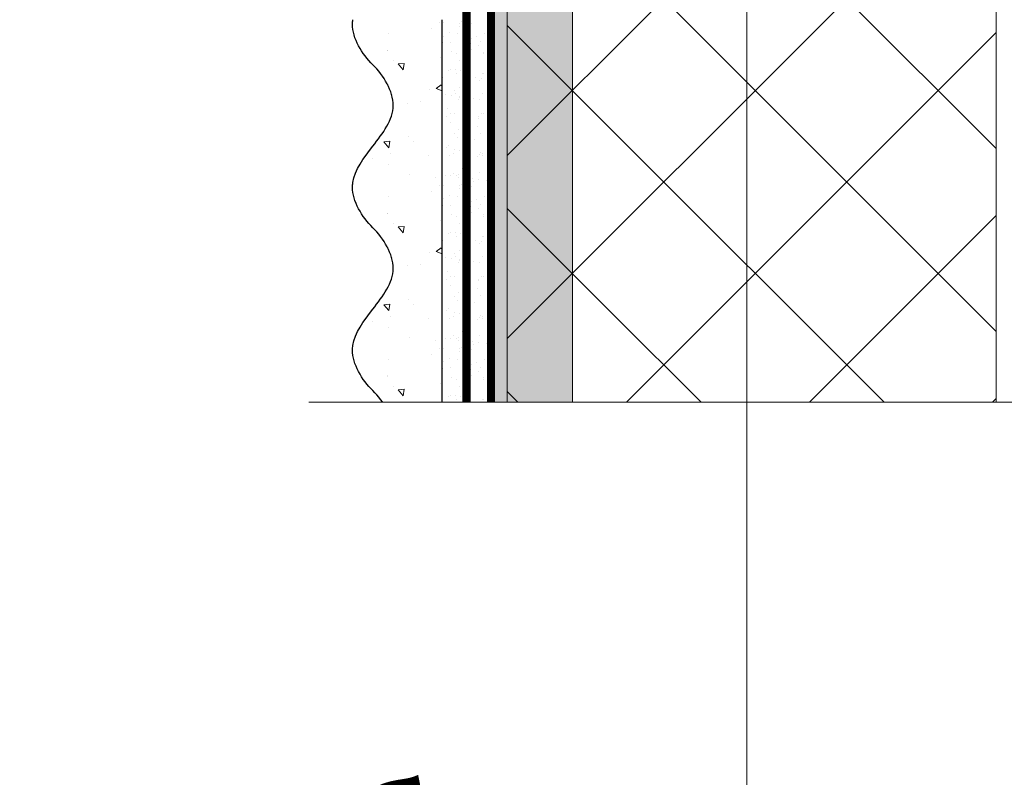
# Model space of a CAD drawing. Units: millimetres. Extents: x -127181 to 43081, y -28550 to 2974.
# Drawn here: x 14972 to 15214, y -18026 to -17840 of the extents above; entities that cross this region are included whole.
import ezdxf
from ezdxf import colors
from ezdxf.entities.mleader import LeaderData, LeaderLine
from ezdxf.math import Vec2, Vec3

# ---------------------------------------------------------------- set-up
doc = ezdxf.new("R2010")
doc.units = ezdxf.units.MM
doc.linetypes.add('ACAD_ISO03W100', pattern=[30, 12, -18])
doc.linetypes.add('Штриховая', pattern=[6, 2, -2, 2])
doc.layers.get('0').update_dxf_attribs({"lineweight": 30})
for name, color, linetype, lineweight in [('FP-XX-МАРКИ ПОМЕЩЕНИЙ', 250, 'Continuous', 25), ('TN-ГРУНТОВКА', 6, 'Continuous', 15), ('TN-СТЯЖКА', 252, 'Continuous', 15), ('TN-УТЕПЛИТЕЛЬ XPS', 252, 'Continuous', 15), ('ТН_Штрих Штукатурка', 7, 'Continuous', 15), ('ТН_Штукатурка', 7, 'Continuous', 25)]:
    doc.layers.add(name, color=color, linetype=linetype, lineweight=lineweight)
doc.layers.add('TN-АННОТАЦИИ', color=7, linetype='Continuous', lineweight=20, true_color=0x000000)
doc.layers.add('Стеклосетка', color=7, linetype='ACAD_ISO03W100')
doc.styles.add('TN-Текст', font='isocpeur.ttf')

# ---------------------------------------------------------------- blocks, each defined once
blk = doc.blocks.new('*U358')
at = {"lineweight": 9, "transparency": 33554559}
h = blk.add_hatch(dxfattribs=at)
h.set_pattern_fill('ANSI37', color=256, scale=10)
h.set_pattern_definition([(45, (103.5000000332376, 23.99961255794206), (-22.45064030267288, 22.45064030267288), []), (135, (103.5000000332376, 23.99961255794206), (-22.45064030267288, -22.45064030267288), [])])
h.paths.add_polyline_path([(1103.50000003323, 123.9996125579421), (-7.24247774181771e-12, 124), (0, 4), (1103.500000033237, 3.99961255794206)])
at = {"lineweight": 20}
blk.add_lwpolyline([(1103.50000003323, 123.9996125579421), (-7.24247774181771e-12, 124), (0, 4), (1103.500000033237, 3.99961255794206)], close=True, dxfattribs=at)
blk = doc.blocks.new('*U90')
at = {"layer": 'ТН_Штрих Штукатурка', "ltscale": 100}
h = blk.add_hatch(dxfattribs=at)
h.set_pattern_fill('AR-SAND', color=256, scale=0.1, angle=180, style=0)
h.set_pattern_definition([(217.5, (852.9999999999776, 58598.9397012332), (0.1600031295984064, -4.894132373293424), [0, -3.860800000000001, 0, -4.318000000000001, 0, -4.1275]), (187.5, (852.9999999999776, 58598.9397012332), (-4.495232831380023, -7.168251005683545), [0, -2.082799999999998, 0, -3.479799999999998, 0, -1.333499999999999]), (147.5, (856.1241999999833, 58598.9397012332), (-7.90992370241458, -0.01437184678545994), [0, -1.269999999999999, 0, -4.571999999999996, 0, -5.968999999999996]), (137.5, (856.1241999999833, 58598.9397012332), (-7.635564524722971, -2.229293232572165), [0, -0.635, 0, -2.9972, 0, -3.429])])
h.paths.add_polyline_path([(-2.8421709430404e-14, 79.99999999999997), (11.99999999999997, 79.99999999999999), (11.99999999999995, 119.9999999999927), (-4.618527782440327e-14, 119.9999999999927)])
h = blk.add_hatch(dxfattribs=at)
h.set_pattern_fill('AR-CONC', color=256, scale=0.1, angle=180, style=0)
h.set_pattern_definition([(230.0000000000001, (-2.8421709430404e-14, 79.99999999999997), (-18.2184668996004, 1.593908553890302), [1.905, -20.955]), (175, (-2.8421709430404e-14, 79.99999999999997), (3.524342142496941, -19.10568452390352), [1.524, -16.764058417]), (280.4514447, (-1.518200700000029, 80.13282534999998), (-14.69412470903532, -17.51177519121952), [1.61900088, -17.80902446]), (226.1842, (-2.647679653134911e-14, 74.91999999999997), (-27.107904089213, 4.204232793272705), [2.857499999999999, -31.43249999999999]), (276.6355576100001, (-2.258990000000027, 75.27034999999998), (-23.74041340515029, -24.74261245977216), [2.428502314, -26.713560816]), (171.18415117, (-2.647679653134911e-14, 74.91999999999997), (-23.74041340649769, -24.74261245855328), [2.285996707, -25.145973192]), (201, (-2.540000000000027, 76.18999999999998), (-15.16143912691325, 10.22651981870876), [1.905, -20.955]), (146.0000000000001, (-2.540000000000027, 76.18999999999998), (-6.1802028347647, -18.41879661223193), [1.524, -16.764]), (251.451445, (-3.803453260000027, 77.04220998999998), (-21.34164192787161, -8.192276888590532), [1.61900088, -17.80899376]), (217.5, (-2.8421709430404e-14, 79.99999999999997), (-0.3088603250591784, -8.455503887315311), [0, -16.5608, 0, -17.018, 0, -16.8275]), (187.5, (-2.8421709430404e-14, 79.99999999999997), (-6.681966251030572, -10.01805748181195), [0, -9.702799999999998, 0, -16.1798, 0, -6.4135]), (147.5, (5.664199999999972, 79.99999999999999), (-13.55905951668714, 0.5728743992673392), [0, -6.35, 0, -19.812, 0, -26.289]), (137.5, (8.204199999999972, 79.99999999999999), (-14.8129181386018, -2.542649103333309), [0, -8.254999999999999, 0, -13.1572, 0, -18.669])])
edge = h.paths.add_edge_path()
edge.add_line((11.99999999999995, 120), (11.99999999999997, 79.99999999999999))
edge.add_line((11.99999999999997, 79.99999999999999), (33.9162629732805, 80))
edge.add_spline(control_points=[(33.9162629732805, 80), (33.46087830081679, 83.12488073409052), (28.74975791948291, 89.26589546695908), (21.5579563072032, 98.64051468317435), (26.36476861652018, 106.3044698496521), (28.99999999999996, 108.9397012331319), (31.63523138347361, 111.5749326166056), (34.28108439063192, 115.7934661309244), (33.96735444011344, 119.6494068640495), (33.9162629732804, 120)], knot_values=[0, 0, 0, 0, 10.05250795184849, 21.23284783932141, 32.41318772684639, 32.41318772684639, 32.41318772684639, 43.59352761434533, 44.72135954999594, 44.72135954999594, 44.72135954999594, 44.72135954999594], degree=3, periodic=0)
edge.add_line((33.9162629732804, 120), (11.99999999999995, 120))
h = blk.add_hatch(dxfattribs=at)
h.set_pattern_fill('AR-SAND', color=256, scale=0.1, angle=180, style=0)
h.set_pattern_definition([(217.5, (852.9999999999776, 58558.9397012332), (0.1600031295984064, -4.894132373293424), [0, -3.860800000000001, 0, -4.318000000000001, 0, -4.1275]), (187.5, (852.9999999999776, 58558.9397012332), (-4.495232831380023, -7.168251005683545), [0, -2.082799999999998, 0, -3.479799999999998, 0, -1.333499999999999]), (147.5, (856.1241999999833, 58558.9397012332), (-7.90992370241458, -0.01437184678545994), [0, -1.269999999999999, 0, -4.571999999999996, 0, -5.968999999999996]), (137.5, (856.1241999999833, 58558.9397012332), (-7.635564524722971, -2.229293232572165), [0, -0.635, 0, -2.9972, 0, -3.429])])
h.paths.add_polyline_path([(-1.06581410364015e-14, 39.99999999999999), (11.99999999999999, 39.99999999999999), (11.99999999999997, 79.99999999999272), (-2.842170943040077e-14, 79.99999999999271)])
h = blk.add_hatch(dxfattribs=at)
h.set_pattern_fill('AR-CONC', color=256, scale=0.1, angle=180, style=0)
h.set_pattern_definition([(230.0000000000001, (-1.06581410364015e-14, 39.99999999999999), (-18.2184668996004, 1.593908553890302), [1.905, -20.955]), (175, (-1.06581410364015e-14, 39.99999999999999), (3.524342142496941, -19.10568452390352), [1.524, -16.764058417]), (280.4514447, (-1.518200700000011, 40.13282534999998), (-14.69412470903532, -17.51177519121952), [1.61900088, -17.80902446]), (226.1842, (-8.713228137346606e-15, 34.91999999999999), (-27.107904089213, 4.204232793272705), [2.857499999999999, -31.43249999999999]), (276.6355576100001, (-2.258990000000009, 35.27034999999999), (-23.74041340515029, -24.74261245977216), [2.428502314, -26.713560816]), (171.18415117, (-8.713228137346606e-15, 34.91999999999999), (-23.74041340649769, -24.74261245855328), [2.285996707, -25.145973192]), (201, (-2.540000000000009, 36.18999999999998), (-15.16143912691325, 10.22651981870876), [1.905, -20.955]), (146.0000000000001, (-2.540000000000009, 36.18999999999998), (-6.1802028347647, -18.41879661223193), [1.524, -16.764]), (251.451445, (-3.803453260000009, 37.04220998999998), (-21.34164192787161, -8.192276888590532), [1.61900088, -17.80899376]), (217.5, (-1.06581410364015e-14, 39.99999999999999), (-0.3088603250591784, -8.455503887315311), [0, -16.5608, 0, -17.018, 0, -16.8275]), (187.5, (-1.06581410364015e-14, 39.99999999999999), (-6.681966251030572, -10.01805748181195), [0, -9.702799999999998, 0, -16.1798, 0, -6.4135]), (147.5, (5.664199999999989, 39.99999999999999), (-13.55905951668714, 0.5728743992673392), [0, -6.35, 0, -19.812, 0, -26.289]), (137.5, (8.20419999999999, 39.99999999999999), (-14.8129181386018, -2.542649103333309), [0, -8.254999999999999, 0, -13.1572, 0, -18.669])])
edge = h.paths.add_edge_path()
edge.add_line((11.99999999999997, 80), (11.99999999999999, 40))
edge.add_line((11.99999999999999, 39.99999999999999), (33.91626297328051, 40))
edge.add_spline(control_points=[(33.91626297328052, 40), (33.46087830081682, 43.12488073409054), (28.74975791948293, 49.26589546695908), (21.55795630720322, 58.64051468317436), (26.36476861652019, 66.30446984965215), (28.99999999999998, 68.93970123313193), (31.63523138347363, 71.57493261660557), (34.28108439063195, 75.79346613092444), (33.96735444011346, 79.64940686404948), (33.91626297328042, 80)], knot_values=[0, 0, 0, 0, 10.05250795184849, 21.23284783932141, 32.41318772684639, 32.41318772684639, 32.41318772684639, 43.59352761434533, 44.72135954999594, 44.72135954999594, 44.72135954999594, 44.72135954999594], degree=3, periodic=0)
edge.add_line((33.91626297328042, 80), (11.99999999999997, 80))
h = blk.add_hatch(dxfattribs=at)
h.set_pattern_fill('AR-SAND', color=256, scale=0.1, angle=180, style=0)
h.set_pattern_definition([(217.5, (852.9999999999776, 58518.9397012332), (0.1600031295984064, -4.894132373293424), [0, -3.860800000000001, 0, -4.318000000000001, 0, -4.1275]), (187.5, (852.9999999999776, 58518.9397012332), (-4.495232831380023, -7.168251005683545), [0, -2.082799999999998, 0, -3.479799999999998, 0, -1.333499999999999]), (147.5, (856.1241999999833, 58518.9397012332), (-7.90992370241458, -0.01437184678545994), [0, -1.269999999999999, 0, -4.571999999999996, 0, -5.968999999999996]), (137.5, (856.1241999999833, 58518.9397012332), (-7.635564524722971, -2.229293232572165), [0, -0.635, 0, -2.9972, 0, -3.429])])
h.paths.add_polyline_path([(7.105427357601005e-15, -7.105427357601002e-15), (12.00000000000001, -1.77635683940025e-15), (11.99999999999999, 39.99999999999272), (-1.065814103639827e-14, 39.99999999999272)])
h = blk.add_hatch(dxfattribs=at)
h.set_pattern_fill('AR-CONC', color=256, scale=0.1, angle=180, style=0)
h.set_pattern_definition([(230.0000000000001, (7.105427357601005e-15, -7.105427357601002e-15), (-18.2184668996004, 1.593908553890302), [1.905, -20.955]), (175, (7.105427357601005e-15, -7.105427357601002e-15), (3.524342142496941, -19.10568452390352), [1.524, -16.764058417]), (280.4514447, (-1.518200699999993, 0.1328253499999923), (-14.69412470903532, -17.51177519121952), [1.61900088, -17.80902446]), (226.1842, (9.050340256655896e-15, -5.080000000000007), (-27.107904089213, 4.204232793272705), [2.857499999999999, -31.4325]), (276.6355576100001, (-2.258989999999991, -4.729650000000008), (-23.74041340515029, -24.74261245977216), [2.428502314, -26.713560816]), (171.18415117, (9.050340256655896e-15, -5.080000000000007), (-23.74041340649769, -24.74261245855328), [2.285996707, -25.145973192]), (201, (-2.539999999999992, -3.810000000000009), (-15.16143912691325, 10.22651981870876), [1.905, -20.955]), (146.0000000000001, (-2.539999999999992, -3.810000000000009), (-6.1802028347647, -18.41879661223193), [1.524, -16.764]), (251.451445, (-3.803453259999992, -2.957790010000009), (-21.34164192787161, -8.192276888590532), [1.61900088, -17.80899376]), (217.5, (7.105427357601005e-15, -7.105427357601002e-15), (-0.3088603250591784, -8.455503887315311), [0, -16.5608, 0, -17.018, 0, -16.8275]), (187.5, (7.105427357601005e-15, -7.105427357601002e-15), (-6.681966251030572, -10.01805748181195), [0, -9.702799999999998, 0, -16.1798, 0, -6.4135]), (147.5, (5.664200000000007, -4.936849475154799e-15), (-13.55905951668714, 0.5728743992673392), [0, -6.35, 0, -19.812, 0, -26.289]), (137.5, (8.204200000000007, -3.964393025627354e-15), (-14.8129181386018, -2.542649103333309), [0, -8.255, 0, -13.1572, 0, -18.669])])
edge = h.paths.add_edge_path()
edge.add_line((11.99999999999999, 40), (12.00000000000001, 0))
edge.add_line((12.00000000000001, 1.77635683940025e-15), (33.91626297328053, 1.150913274607058e-14))
edge.add_spline(control_points=[(33.91626297328053, 7.567841008651277e-15), (33.46087830081683, 3.124880734090545), (28.74975791948295, 9.265895466959087), (21.55795630720324, 18.64051468317436), (26.36476861652021, 26.30446984965215), (28.99999999999999, 28.93970123313193), (31.63523138347364, 31.57493261660557), (34.28108439063196, 35.79346613092445), (33.96735444011347, 39.64940686404949), (33.91626297328043, 40.00000000000001)], knot_values=[0, 0, 0, 0, 10.05250795184849, 21.23284783932141, 32.41318772684639, 32.41318772684639, 32.41318772684639, 43.59352761434533, 44.72135954999594, 44.72135954999594, 44.72135954999594, 44.72135954999594], degree=3, periodic=0)
edge.add_line((33.91626297328043, 40.00000000000001), (11.99999999999999, 40))
at = {"layer": 'ТН_Штукатурка', "ltscale": 100}
for points in [[(-4.61852778244065e-14, 120), (-2.8421709430404e-14, 79.99999999999997)], [(11.99999999999997, 79.99999999999999), (11.99999999999995, 120)], [(-2.8421709430404e-14, 79.99999999999999), (-1.06581410364015e-14, 39.99999999999999)], [(11.99999999999999, 39.99999999999999), (11.99999999999997, 80)], [(-1.06581410364015e-14, 39.99999999999999), (7.105427357601005e-15, -7.105427357601002e-15)], [(12.00000000000001, -1.77635683940025e-15), (11.99999999999999, 40)], [(33.91626297327458, 1.506184642486844e-14), (7.105427357601002e-15, 0)]]:
    blk.add_lwpolyline(points, dxfattribs=at)
for points in [[(33.9162629732805, 80), (33.46087830081679, 83.12488073409052), (28.74975791948291, 89.26589546695908), (21.5579563072032, 98.64051468317435), (26.36476861652018, 106.3044698496521), (28.99999999999996, 108.9397012331319), (31.63523138347361, 111.5749326166056), (34.28108439063192, 115.7934661309244), (33.96735444011344, 119.6494068640495), (33.9162629732804, 120)], [(33.91626297328052, 40), (33.46087830081682, 43.12488073409054), (28.74975791948293, 49.26589546695908), (21.55795630720322, 58.64051468317436), (26.36476861652019, 66.30446984965215), (28.99999999999998, 68.93970123313193), (31.63523138347363, 71.57493261660557), (34.28108439063195, 75.79346613092444), (33.96735444011346, 79.64940686404948), (33.91626297328042, 80)], [(33.91626297328053, 7.567841008651277e-15), (33.46087830081683, 3.124880734090545), (28.74975791948295, 9.265895466959087), (21.55795630720324, 18.64051468317436), (26.36476861652021, 26.30446984965215), (28.99999999999999, 28.93970123313193), (31.63523138347364, 31.57493261660557), (34.28108439063196, 35.79346613092445), (33.96735444011347, 39.64940686404949), (33.91626297328043, 40.00000000000001)]]:
    blk.add_open_spline(points, degree=3, knots=[0, 0, 0, 0, 10.05250795184849, 21.23284783932141, 32.41318772684639, 32.41318772684639, 32.41318772684639, 43.59352761434533, 44.72135954999594, 44.72135954999594, 44.72135954999594, 44.72135954999594], dxfattribs=at)
blk = doc.blocks.new('*U87')
at = {"lineweight": 0}
blk.add_wipeout([(66.81546277430915, -670.2048155648044), (-1655.823866877445, -670.2048155649627), (-1730.823866877402, -464.1440091056802), (-1880.8238668774009, -876.265622021916), (-1955.8238668774015, -670.2048155649627), (-3461.669908692674, -670.2048155661341), (-3536.6699086926747, -464.14400910685254), (-3686.669908692635, -876.2656220230874), (-3761.6699086926756, -670.2048155661341), (-5539.035873406752, -670.2048155649809), (-5539.035873406172, -2.546585164964199e-11), (-3761.6699086930594, -1.546140993013978e-11), (-3686.6699086926915, -206.06080645805105), (-3536.6699086926355, 206.06080645810107), (-3461.669908693024, -1.546140993013978e-11), (-1955.8238668774447, -7.275957614183426e-12), (-1880.8238668773824, -206.06080645705242), (-1730.823866877445, 206.0608064592734), (-1655.823866877401, -7.275957614183426e-12), (66.81546277430962, 0)], dxfattribs=at).dxf.layer = 'FP-XX-МАРКИ ПОМЕЩЕНИЙ'
at = {"linetype": 'Continuous'}
blk.add_lwpolyline([(-5617.493775570073, -2.604344936403141e-11), (-3761.669908693056, -1.736219581090852e-11), (-3761.669908692632, -1.181515414080257e-09), (-3686.66990869265, -206.0608064580529), (-3536.669908692633, 206.0608064581), (-3461.669908692632, -1.181518846793492e-09), (-3461.669908693056, -1.736562852414398e-11), (-1955.823866877445, -8.680109315377715e-12), (-1880.823866877425, -206.0608064570529), (-1730.823866877444, 206.0608064592729), (-1655.823866877444, -8.683542028613569e-12), (200.0000000000001, -2.288475490443975e-15)], dxfattribs=at)
blk = doc.blocks.new('_DotSmall')
at = {"color": 0, "linetype": 'ByBlock', "const_width": 0.5}
blk.add_lwpolyline([(-0.0625, 0, 1), (0.0625, 0, 1)], format="xyb", close=True, dxfattribs=at)

msp = doc.modelspace()

# ---------------------------------------------------------------- hatches: boundary and pattern name
at = {"layer": 'TN-СТЯЖКА'}
h = msp.add_hatch(dxfattribs=at)
h.set_pattern_fill('AR-SAND', color=256, scale=0.1, angle=-90.00000000000001)
h.set_pattern_definition([(307.5, (12816.92495536135, -9543.74292892042), (4.894132373293424, 0.1600031295984037), [0, -3.860799999999998, 0, -4.317999999999994, 0, -4.127499999999994]), (277.5, (12816.92495536135, -9543.74292892042), (7.168251005683542, -4.495232831380028), [0, -2.0828, 0, -3.4798, 0, -1.3335]), (237.5, (12816.92495536135, -9540.618728920419), (0.01437184678545617, -7.90992370241458), [0, -1.27, 0, -4.572, 0, -5.969]), (227.5, (12816.92495536135, -9540.618728920419), (2.229293232572162, -7.635564524722972), [0, -0.635, 0, -2.9972, 0, -3.429])])
h.paths.add_polyline_path([(15087.77861722335, -16839.59048129064), (15107.77861722335, -16839.59048129064), (15107.77861722334, -17959.59048129065), (15087.77861722334, -17959.59048129065)])

# ---------------------------------------------------------------- linework, layer by layer
at = {"layer": 'TN-ГРУНТОВКА', "linetype": 'Штриховая', "ltscale": 0.5}
msp.add_lwpolyline([(15081.77861722334, -17959.59048129065, 2, 2, 0), (15081.77861722334, -16839.59048129065, 0, 0, 0)], format="xyseb", dxfattribs=at)
at = {"layer": 'TN-СТЯЖКА'}
msp.add_lwpolyline([(15087.77861722335, -16839.59048129064), (15107.77861722335, -16839.59048129064), (15107.77861722334, -17959.59048129065), (15087.77861722334, -17959.59048129065)], close=True, dxfattribs=at)
at = {"layer": 'Стеклосетка', "linetype": 'Штриховая', "ltscale": 0.2, "const_width": 2}
msp.add_lwpolyline([(15087.77861722334, -17959.59048129065), (15087.77861722334, -16839.59048129065)], dxfattribs=at)

# ---------------------------------------------------------------- block references
at = {"layer": 'TN-УТЕПЛИТЕЛЬ XPS', "ltscale": 100, "rotation": 89.99999999999997}
msp.add_blockref('*U358', (15215.77861722334, -17959.59048129065), dxfattribs=at)
at = {"layer": 'ТН_Штукатурка', "ltscale": 100, "xscale": -1}
msp.add_blockref('*U90', (15087.77861722334, -17959.59048129065), dxfattribs=at)

# ---------------------------------------------------------------- next in the draw order: block references
at = {"layer": 'TN-АННОТАЦИИ', "xscale": 0.1, "yscale": 0.1, "zscale": 0.1}
msp.add_blockref('*U87', (15604.77861722335, -17933.50549818359), dxfattribs=at)

# ---------------------------------------------------------------- next in the draw order: leaders
at = {"layer": 'TN-АННОТАЦИИ'}
ml = msp.add_multileader_mtext('Standard', dxfattribs=at)
ml.set_content('Анкер с тарельчатым дюбелем', color=256, style='TN-Текст')
ml.set_leader_properties(color=256, linetype='ByLayer', lineweight=-1)
ml.set_arrow_properties(name='DOTSMALL')
ml.build(insert=Vec2(0, 0))
ml.multileader.update_dxf_attribs({"text_left_attachment_type": 6, "text_right_attachment_type": 6, "dogleg_length": 100, "arrow_head_size": 40, "scale": 10})
ctx = ml.context
ctx.base_point, ctx.scale, ctx.char_height, ctx.arrow_head_size, ctx.landing_gap_size, ctx.plane_origin = Vec3(14653.63377667216, -18060.28866514217), 10, 25, 40, 0, Vec3(16987.19238510552, -19072.61226404626)
ctx.left_attachment, ctx.right_attachment, ctx.text_align_type = 6, 6, 1
notes = []
notes.append((ctx, [(1, (1, 1, 0), (15150.56309576662, -18060.28866514217), (-1, 0), 8.179319094457314, [(1, [(15150.56309576662, -17760.40926667862)], 0, [])])]))
ctx.mtext.insert, ctx.mtext.alignment, ctx.mtext.line_spacing_style, ctx.mtext.flow_direction = Vec3(14898.00877667216, -18027.78866514217), 2, 2, 5
for ctx, leaders in notes:
    for number, flags, end, landing, length, lines in leaders:
        leader = LeaderData()
        leader.index, (leader.has_last_leader_line, leader.has_dogleg_vector, leader.attachment_direction) = number, flags
        leader.last_leader_point, leader.dogleg_vector, leader.dogleg_length = Vec3(end), Vec3(landing), length
        for number, points, colour, breaks in lines:
            line = LeaderLine()
            line.index, line.vertices, line.color, line.breaks = number, Vec3.list(points), colors.encode_raw_color(colour), breaks
            leader.lines.append(line)
        ctx.leaders.append(leader)

doc.saveas('drawing.dxf')
